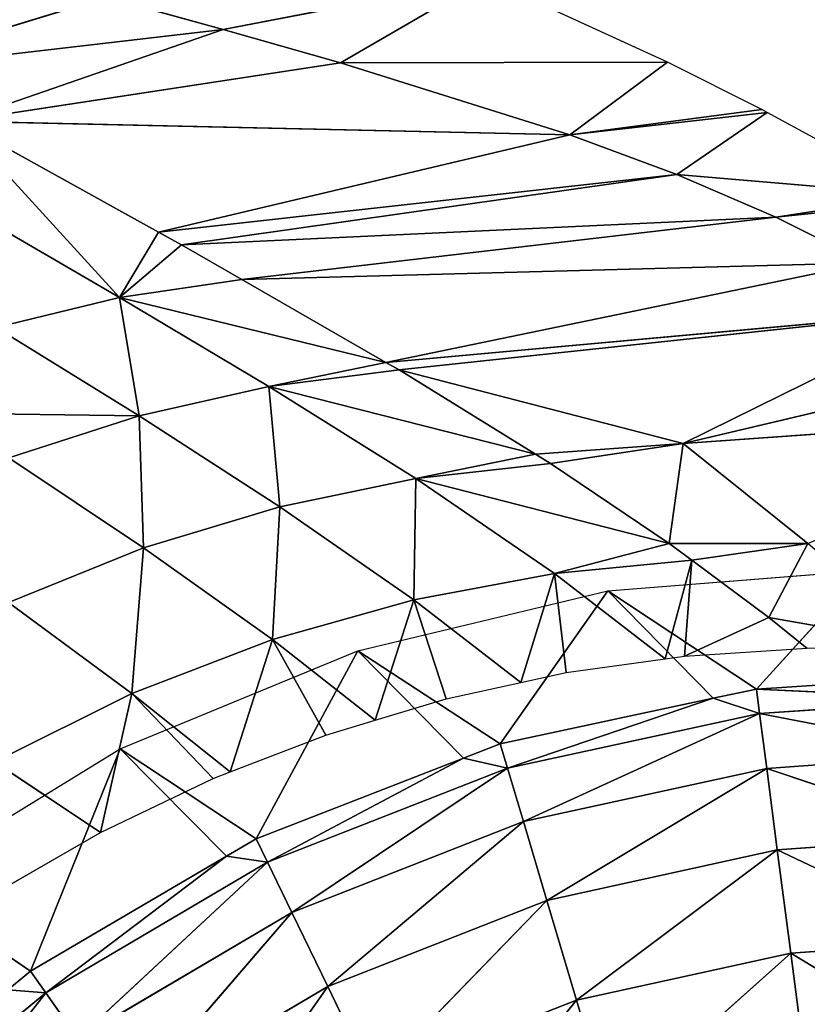
# Model space of a CAD drawing. Extents: x -203 to 203, y -200 to 200.
# Drawn here: x -131 to -107, y 143 to 174 of the extents above; entities that cross this region are included whole.
import ezdxf

# ---------------------------------------------------------------- set-up
doc = ezdxf.new("R2010")
doc.units = 0
doc.layers.get('0').update_dxf_attribs({"color": 13, "linetype": 'CONTINUOUS'})

# ---------------------------------------------------------------- blocks, each defined once
blk = doc.blocks.new('MESH11')
for p, q in [((141.675, -101.754, 665.859), (145.014, -107.281, 664.399)), ((145.014, -107.281, 664.399), (145.408, -101.754, 664.38)), ((145.408, -101.754, 664.38), (148.225, -107.7, 662.058)), ((148.225, -107.7, 662.058), (148.654, -101.754, 662.017)), ((148.654, -101.754, 662.017), (150.761, -108.03, 658.987)), ((150.761, -108.03, 658.987), (151.211, -101.754, 658.921)), ((151.211, -101.754, 658.921), (152.463, -108.252, 655.379)), ((152.463, -108.252, 655.379), (152.916, -101.754, 655.285)), ((152.916, -101.754, 655.285), (153.226, -108.352, 651.458)), ((153.226, -108.352, 651.458), (153.662, -101.754, 651.34)), ((153.226, -108.352, 651.458), (156.909, -105.002, 598.247)), ((156.282, -112.973, 598.256), (156.909, -105.002, 598.247)), ((141.328, -106.8, 665.864), (145.014, -107.281, 664.399)), ((145.014, -107.281, 664.399), (140.014, -112.881, 665.869)), ((143.562, -113.939, 664.418), (145.014, -107.281, 664.399)), ((145.014, -107.281, 664.399), (148.225, -107.7, 662.058)), ((148.225, -107.7, 662.058), (143.562, -113.939, 664.418)), ((146.657, -114.861, 662.098), (148.225, -107.7, 662.058)), ((148.225, -107.7, 662.058), (150.761, -108.03, 658.987)), ((150.761, -108.03, 658.987), (146.657, -114.861, 662.098)), ((149.108, -115.592, 659.054), (150.761, -108.03, 658.987)), ((152.463, -108.252, 655.379), (149.108, -115.592, 659.054)), ((150.761, -108.03, 658.987), (152.463, -108.252, 655.379)), ((152.463, -108.252, 655.379), (150.764, -116.085, 655.474)), ((152.938, -109.698, 651.478), (152.463, -108.252, 655.379)), ((152.463, -108.252, 655.379), (153.226, -108.352, 651.458)), ((152.938, -109.698, 651.478), (153.226, -108.352, 651.458)), ((153.226, -108.352, 651.458), (156.282, -112.973, 598.256)), ((152.938, -109.698, 651.478), (150.764, -116.085, 655.474)), ((151.523, -116.312, 651.577), (152.938, -109.698, 651.478)), ((140.014, -112.881, 665.869), (143.562, -113.939, 664.418)), ((151.523, -116.312, 651.577), (156.282, -112.973, 598.256)), ((154.419, -120.744, 598.263), (156.282, -112.973, 598.256)), ((143.562, -113.939, 664.418), (137.755, -118.672, 665.873)), ((141.078, -120.276, 664.432), (143.562, -113.939, 664.418)), ((143.562, -113.939, 664.418), (146.657, -114.861, 662.098)), ((146.657, -114.861, 662.098), (141.078, -120.276, 664.432)), ((143.98, -121.678, 662.128), (146.657, -114.861, 662.098)), ((146.657, -114.861, 662.098), (149.108, -115.592, 659.054)), ((149.108, -115.592, 659.054), (143.98, -121.678, 662.128)), ((146.284, -122.79, 659.104), (149.108, -115.592, 659.054)), ((149.108, -115.592, 659.054), (150.764, -116.085, 655.474)), ((150.764, -116.085, 655.474), (146.284, -122.79, 659.104)), ((150.764, -116.085, 655.474), (147.848, -123.545, 655.544)), ((151.08, -117.452, 651.591), (150.764, -116.085, 655.474)), ((150.764, -116.085, 655.474), (151.523, -116.312, 651.577)), ((151.08, -117.452, 651.591), (151.523, -116.312, 651.577)), ((151.523, -116.312, 651.577), (154.419, -120.744, 598.263)), ((151.08, -117.452, 651.591), (147.848, -123.545, 655.544)), ((148.576, -123.896, 651.666), (151.08, -117.452, 651.591)), ((141.078, -120.276, 664.432), (143.98, -121.678, 662.128)), ((148.576, -123.896, 651.666), (154.419, -120.744, 598.263)), ((151.365, -128.125, 598.268), (154.419, -120.744, 598.263)), ((143.98, -121.678, 662.128), (137.626, -126.137, 664.441)), ((140.265, -127.981, 662.147), (143.98, -121.678, 662.128)), ((143.98, -121.678, 662.128), (146.284, -122.79, 659.104)), ((146.284, -122.79, 659.104), (140.265, -127.981, 662.147)), ((142.362, -129.446, 659.135), (146.284, -122.79, 659.104)), ((146.284, -122.79, 659.104), (147.848, -123.545, 655.544)), ((147.848, -123.545, 655.544), (142.362, -129.446, 659.135)), ((147.848, -123.545, 655.544), (143.789, -130.444, 655.587)), ((148.034, -124.821, 651.673), (147.848, -123.545, 655.544)), ((147.848, -123.545, 655.544), (148.576, -123.896, 651.666)), ((148.034, -124.821, 651.673), (148.576, -123.896, 651.666)), ((148.576, -123.896, 651.666), (151.365, -128.125, 598.268)), ((148.034, -124.821, 651.673), (143.789, -130.444, 655.587)), ((144.461, -130.913, 651.721), (148.034, -124.821, 651.673)), ((144.461, -130.913, 651.721), (151.365, -128.125, 598.268)), ((147.194, -134.935, 598.271), (151.365, -128.125, 598.268)), ((142.362, -129.446, 659.135), (143.789, -130.444, 655.587)), ((143.789, -130.444, 655.587), (138.691, -136.612, 655.604)), ((143.789, -130.444, 655.587), (144.461, -130.913, 651.721)), ((143.874, -131.624, 651.723), (144.461, -130.913, 651.721)), ((144.461, -130.913, 651.721), (147.194, -134.935, 598.271))]:
    blk.add_line(p, q)
mesh = blk.add_polyface()
corners = [(145.014, -107.281, 664.399), (141.675, -101.754, 665.859), (141.328, -106.8, 665.864)]
mesh.append_faces([[corners[k] for k in face] for face in [(0, 1, 2)]])
mesh = blk.add_polyface()
corners = [(145.408, -101.754, 664.38), (141.675, -101.754, 665.859), (145.014, -107.281, 664.399)]
mesh.append_faces([[corners[k] for k in face] for face in [(0, 1, 2)]])
mesh = blk.add_polyface()
corners = [(148.225, -107.7, 662.058), (145.408, -101.754, 664.38), (145.014, -107.281, 664.399)]
mesh.append_faces([[corners[k] for k in face] for face in [(0, 1, 2)]])
mesh = blk.add_polyface()
corners = [(148.654, -101.754, 662.017), (145.408, -101.754, 664.38), (148.225, -107.7, 662.058)]
mesh.append_faces([[corners[k] for k in face] for face in [(0, 1, 2)]])
mesh = blk.add_polyface()
corners = [(148.654, -101.754, 662.017), (148.225, -107.7, 662.058), (150.761, -108.03, 658.987)]
mesh.append_faces([[corners[k] for k in face] for face in [(0, 1, 2)]])
mesh = blk.add_polyface()
corners = [(148.654, -101.754, 662.017), (150.761, -108.03, 658.987), (151.211, -101.754, 658.921)]
mesh.append_faces([[corners[k] for k in face] for face in [(0, 1, 2)]])
mesh = blk.add_polyface()
corners = [(151.211, -101.754, 658.921), (150.761, -108.03, 658.987), (152.463, -108.252, 655.379)]
mesh.append_faces([[corners[k] for k in face] for face in [(0, 1, 2)]])
mesh = blk.add_polyface()
corners = [(151.211, -101.754, 658.921), (152.463, -108.252, 655.379), (152.916, -101.754, 655.285)]
mesh.append_faces([[corners[k] for k in face] for face in [(0, 1, 2)]])
mesh = blk.add_polyface()
corners = [(152.916, -101.754, 655.285), (152.463, -108.252, 655.379), (153.226, -108.352, 651.458)]
mesh.append_faces([[corners[k] for k in face] for face in [(0, 1, 2)]])
mesh = blk.add_polyface()
corners = [(152.916, -101.754, 655.285), (153.226, -108.352, 651.458), (153.662, -101.754, 651.34)]
mesh.append_faces([[corners[k] for k in face] for face in [(0, 1, 2)]])
mesh = blk.add_polyface()
corners = [(153.662, -101.754, 651.34), (153.226, -108.352, 651.458), (156.909, -105.002, 598.247)]
mesh.append_faces([[corners[k] for k in face] for face in [(0, 1, 2)]])
mesh = blk.add_polyface()
corners = [(156.909, -105.002, 598.247), (153.226, -108.352, 651.458), (156.282, -112.973, 598.256)]
mesh.append_faces([[corners[k] for k in face] for face in [(0, 1, 2)]])
mesh = blk.add_polyface()
corners = [(145.014, -107.281, 664.399), (141.328, -106.8, 665.864), (140.014, -112.881, 665.869)]
mesh.append_faces([[corners[k] for k in face] for face in [(0, 1, 2)]])
mesh = blk.add_polyface()
corners = [(145.014, -107.281, 664.399), (140.014, -112.881, 665.869), (143.562, -113.939, 664.418)]
mesh.append_faces([[corners[k] for k in face] for face in [(0, 1, 2)]])
mesh = blk.add_polyface()
corners = [(148.225, -107.7, 662.058), (145.014, -107.281, 664.399), (143.562, -113.939, 664.418)]
mesh.append_faces([[corners[k] for k in face] for face in [(0, 1, 2)]])
mesh = blk.add_polyface()
corners = [(148.225, -107.7, 662.058), (143.562, -113.939, 664.418), (146.657, -114.861, 662.098)]
mesh.append_faces([[corners[k] for k in face] for face in [(0, 1, 2)]])
mesh = blk.add_polyface()
corners = [(148.225, -107.7, 662.058), (146.657, -114.861, 662.098), (150.761, -108.03, 658.987)]
mesh.append_faces([[corners[k] for k in face] for face in [(0, 1, 2)]])
mesh = blk.add_polyface()
corners = [(150.761, -108.03, 658.987), (146.657, -114.861, 662.098), (149.108, -115.592, 659.054)]
mesh.append_faces([[corners[k] for k in face] for face in [(0, 1, 2)]])
mesh = blk.add_polyface()
corners = [(150.761, -108.03, 658.987), (149.108, -115.592, 659.054), (152.463, -108.252, 655.379)]
mesh.append_faces([[corners[k] for k in face] for face in [(0, 1, 2)]])
mesh = blk.add_polyface()
corners = [(152.463, -108.252, 655.379), (149.108, -115.592, 659.054), (150.764, -116.085, 655.474)]
mesh.append_faces([[corners[k] for k in face] for face in [(0, 1, 2)]])
mesh = blk.add_polyface()
corners = [(152.463, -108.252, 655.379), (150.764, -116.085, 655.474), (152.938, -109.698, 651.478)]
mesh.append_faces([[corners[k] for k in face] for face in [(0, 1, 2)]])
mesh = blk.add_polyface()
corners = [(152.463, -108.252, 655.379), (152.938, -109.698, 651.478), (153.226, -108.352, 651.458)]
mesh.append_faces([[corners[k] for k in face] for face in [(0, 1, 2)]])
mesh = blk.add_polyface()
corners = [(156.282, -112.973, 598.256), (152.938, -109.698, 651.478), (151.523, -116.312, 651.577), (153.226, -108.352, 651.458)]
mesh.append_faces([[corners[k] for k in face] for face in [(0, 1, 2), (1, 0, 3)]], dxfattribs={"vtx0": -1})
mesh = blk.add_polyface()
corners = [(152.938, -109.698, 651.478), (150.764, -116.085, 655.474), (151.523, -116.312, 651.577)]
mesh.append_faces([[corners[k] for k in face] for face in [(0, 1, 2)]])
mesh = blk.add_polyface()
corners = [(143.562, -113.939, 664.418), (140.014, -112.881, 665.869), (137.755, -118.672, 665.873)]
mesh.append_faces([[corners[k] for k in face] for face in [(0, 1, 2)]])
mesh = blk.add_polyface()
corners = [(156.282, -112.973, 598.256), (151.523, -116.312, 651.577), (154.419, -120.744, 598.263)]
mesh.append_faces([[corners[k] for k in face] for face in [(0, 1, 2)]])
mesh = blk.add_polyface()
corners = [(143.562, -113.939, 664.418), (137.755, -118.672, 665.873), (141.078, -120.276, 664.432)]
mesh.append_faces([[corners[k] for k in face] for face in [(0, 1, 2)]])
mesh = blk.add_polyface()
corners = [(146.657, -114.861, 662.098), (143.562, -113.939, 664.418), (141.078, -120.276, 664.432)]
mesh.append_faces([[corners[k] for k in face] for face in [(0, 1, 2)]])
mesh = blk.add_polyface()
corners = [(146.657, -114.861, 662.098), (141.078, -120.276, 664.432), (143.98, -121.678, 662.128)]
mesh.append_faces([[corners[k] for k in face] for face in [(0, 1, 2)]])
mesh = blk.add_polyface()
corners = [(146.657, -114.861, 662.098), (143.98, -121.678, 662.128), (149.108, -115.592, 659.054)]
mesh.append_faces([[corners[k] for k in face] for face in [(0, 1, 2)]])
mesh = blk.add_polyface()
corners = [(149.108, -115.592, 659.054), (143.98, -121.678, 662.128), (146.284, -122.79, 659.104)]
mesh.append_faces([[corners[k] for k in face] for face in [(0, 1, 2)]])
mesh = blk.add_polyface()
corners = [(149.108, -115.592, 659.054), (146.284, -122.79, 659.104), (150.764, -116.085, 655.474)]
mesh.append_faces([[corners[k] for k in face] for face in [(0, 1, 2)]])
mesh = blk.add_polyface()
corners = [(150.764, -116.085, 655.474), (146.284, -122.79, 659.104), (147.848, -123.545, 655.544)]
mesh.append_faces([[corners[k] for k in face] for face in [(0, 1, 2)]])
mesh = blk.add_polyface()
corners = [(150.764, -116.085, 655.474), (147.848, -123.545, 655.544), (151.08, -117.452, 651.591)]
mesh.append_faces([[corners[k] for k in face] for face in [(0, 1, 2)]])
mesh = blk.add_polyface()
corners = [(150.764, -116.085, 655.474), (151.08, -117.452, 651.591), (151.523, -116.312, 651.577)]
mesh.append_faces([[corners[k] for k in face] for face in [(0, 1, 2)]])
mesh = blk.add_polyface()
corners = [(154.419, -120.744, 598.263), (151.08, -117.452, 651.591), (148.576, -123.896, 651.666), (151.523, -116.312, 651.577)]
mesh.append_faces([[corners[k] for k in face] for face in [(0, 1, 2), (1, 0, 3)]], dxfattribs={"vtx0": -1})
mesh = blk.add_polyface()
corners = [(151.08, -117.452, 651.591), (147.848, -123.545, 655.544), (148.576, -123.896, 651.666)]
mesh.append_faces([[corners[k] for k in face] for face in [(0, 1, 2)]])
mesh = blk.add_polyface()
corners = [(143.98, -121.678, 662.128), (141.078, -120.276, 664.432), (137.626, -126.137, 664.441)]
mesh.append_faces([[corners[k] for k in face] for face in [(0, 1, 2)]])
mesh = blk.add_polyface()
corners = [(154.419, -120.744, 598.263), (148.576, -123.896, 651.666), (151.365, -128.125, 598.268)]
mesh.append_faces([[corners[k] for k in face] for face in [(0, 1, 2)]])
mesh = blk.add_polyface()
corners = [(143.98, -121.678, 662.128), (137.626, -126.137, 664.441), (140.265, -127.981, 662.147)]
mesh.append_faces([[corners[k] for k in face] for face in [(0, 1, 2)]])
mesh = blk.add_polyface()
corners = [(143.98, -121.678, 662.128), (140.265, -127.981, 662.147), (146.284, -122.79, 659.104)]
mesh.append_faces([[corners[k] for k in face] for face in [(0, 1, 2)]])
mesh = blk.add_polyface()
corners = [(146.284, -122.79, 659.104), (140.265, -127.981, 662.147), (142.362, -129.446, 659.135)]
mesh.append_faces([[corners[k] for k in face] for face in [(0, 1, 2)]])
mesh = blk.add_polyface()
corners = [(146.284, -122.79, 659.104), (142.362, -129.446, 659.135), (147.848, -123.545, 655.544)]
mesh.append_faces([[corners[k] for k in face] for face in [(0, 1, 2)]])
mesh = blk.add_polyface()
corners = [(147.848, -123.545, 655.544), (142.362, -129.446, 659.135), (143.789, -130.444, 655.587)]
mesh.append_faces([[corners[k] for k in face] for face in [(0, 1, 2)]])
mesh = blk.add_polyface()
corners = [(147.848, -123.545, 655.544), (143.789, -130.444, 655.587), (148.034, -124.821, 651.673)]
mesh.append_faces([[corners[k] for k in face] for face in [(0, 1, 2)]])
mesh = blk.add_polyface()
corners = [(147.848, -123.545, 655.544), (148.034, -124.821, 651.673), (148.576, -123.896, 651.666)]
mesh.append_faces([[corners[k] for k in face] for face in [(0, 1, 2)]])
mesh = blk.add_polyface()
corners = [(151.365, -128.125, 598.268), (148.034, -124.821, 651.673), (144.461, -130.913, 651.721), (148.576, -123.896, 651.666)]
mesh.append_faces([[corners[k] for k in face] for face in [(0, 1, 2), (1, 0, 3)]], dxfattribs={"vtx0": -1})
mesh = blk.add_polyface()
corners = [(148.034, -124.821, 651.673), (143.789, -130.444, 655.587), (144.461, -130.913, 651.721)]
mesh.append_faces([[corners[k] for k in face] for face in [(0, 1, 2)]])
mesh = blk.add_polyface()
corners = [(151.365, -128.125, 598.268), (144.461, -130.913, 651.721), (147.194, -134.935, 598.271)]
mesh.append_faces([[corners[k] for k in face] for face in [(0, 1, 2)]])
mesh = blk.add_polyface()
corners = [(143.789, -130.444, 655.587), (137.439, -135.398, 659.147), (138.691, -136.612, 655.604), (142.362, -129.446, 659.135)]
mesh.append_faces([[corners[k] for k in face] for face in [(0, 1, 2), (1, 0, 3)]], dxfattribs={"vtx0": -1})
mesh = blk.add_polyface()
corners = [(143.874, -131.624, 651.723), (143.789, -130.444, 655.587), (138.691, -136.612, 655.604), (144.461, -130.913, 651.721)]
mesh.append_faces([[corners[k] for k in face] for face in [(0, 1, 2), (1, 0, 3)]], dxfattribs={"vtx0": -1})
mesh = blk.add_polyface()
corners = [(147.194, -134.935, 598.271), (143.874, -131.624, 651.723), (139.281, -137.185, 651.742), (144.461, -130.913, 651.721)]
mesh.append_faces([[corners[k] for k in face] for face in [(0, 1, 2), (1, 0, 3)]], dxfattribs={"vtx0": -1})
blk = doc.blocks.new('MESH22')
for p, q in [((160.856, -110.631, 531.369), (161.785, -97.521, 531.369)), ((163.41, -99.818, 514.216), (160.856, -110.631, 531.369)), ((160.856, -110.631, 531.369), (164.978, -102.267, 497.066)), ((164.978, -102.267, 497.066), (163.145, -119.46, 500.011)), ((163.378, -119.866, 497.07), (164.978, -102.267, 497.066)), ((154.493, -106.78, 599.999), (154.588, -103.075, 599.999)), ((155.447, -107.963, 589.383), (154.588, -103.075, 599.999)), ((168.391, -102.967, 462.783), (167.895, -107.742, 462.779)), ((167.895, -107.742, 462.779), (168.575, -103.276, 460.688)), ((168.575, -103.276, 460.688), (169.222, -110.828, 445.643)), ((168.575, -103.276, 460.688), (171.149, -108.02, 428.514)), ((163.378, -119.866, 497.07), (166.476, -104.898, 479.921)), ((166.476, -104.898, 479.921), (165.952, -124.346, 464.584)), ((167.895, -107.742, 462.779), (166.476, -104.898, 479.921)), ((154.25, -110.585, 599.999), (154.493, -106.78, 599.999)), ((155.447, -107.963, 589.383), (154.493, -106.78, 599.999)), ((155.447, -107.963, 589.383), (157.753, -106.755, 565.681)), ((157.753, -111.06, 563.45), (157.753, -106.755, 565.681)), ((157.753, -106.755, 565.681), (160.856, -110.631, 531.369)), ((155.447, -107.963, 589.383), (154.25, -110.585, 599.999)), ((157.228, -110.355, 569.35), (155.447, -107.963, 589.383)), ((165.952, -124.346, 464.584), (167.895, -107.742, 462.779)), ((167.031, -126.223, 450.968), (167.895, -107.742, 462.779)), ((167.895, -107.742, 462.779), (169.222, -110.828, 445.643)), ((169.222, -110.828, 445.643), (171.149, -108.02, 428.514)), ((171.149, -108.02, 428.514), (170.455, -114.155, 428.512)), ((170.455, -114.155, 428.512), (171.235, -108.179, 427.437)), ((171.149, -108.02, 428.514), (171.235, -108.179, 427.437)), ((171.235, -108.179, 427.437), (172.705, -111.114, 407.53)), ((154.166, -111.185, 599.999), (157.228, -110.355, 569.35)), ((154.25, -110.585, 599.999), (157.228, -110.355, 569.35)), ((156.818, -114.625, 569.638), (157.228, -110.355, 569.35)), ((157.753, -111.06, 563.45), (157.228, -110.355, 569.35)), ((154.166, -111.185, 599.999), (154.25, -110.585, 599.999)), ((157.753, -111.06, 563.45), (160.856, -110.631, 531.369)), ((160.856, -110.631, 531.369), (160.239, -114.75, 534.801)), ((160.856, -110.631, 531.369), (163.145, -119.46, 500.011)), ((156.818, -114.625, 569.638), (157.753, -111.06, 563.45)), ((160.239, -114.75, 534.801), (157.753, -111.06, 563.45)), ((157.753, -111.06, 563.45), (159.769, -118.942, 534.799)), ((169.222, -110.828, 445.643), (167.031, -126.223, 450.968)), ((167.427, -126.939, 445.652), (169.222, -110.828, 445.643)), ((169.222, -110.828, 445.643), (170.455, -114.155, 428.512)), ((153.736, -114.263, 599.999), (154.166, -111.185, 599.999)), ((156.818, -114.625, 569.638), (154.166, -111.185, 599.999)), ((172.705, -111.114, 407.53), (170.455, -114.155, 428.512)), ((172.705, -111.114, 407.53), (172.693, -121.275, 394.262)), ((172.705, -111.114, 407.53), (175.305, -116.773, 369.151)), ((153.428, -115.676, 599.999), (153.736, -114.263, 599.999)), ((153.736, -114.263, 599.999), (156.818, -114.625, 569.638)), ((170.455, -114.155, 428.512), (167.427, -126.939, 445.652)), ((170.455, -114.155, 428.512), (172.693, -121.275, 394.262)), ((170.875, -133.162, 399.415), (170.455, -114.155, 428.512)), ((153.428, -115.676, 599.999), (156.818, -114.625, 569.638)), ((156.004, -118.998, 569.897), (156.818, -114.625, 569.638)), ((156.818, -114.625, 569.638), (159.769, -118.942, 534.799)), ((160.239, -114.75, 534.801), (159.769, -118.942, 534.799)), ((160.525, -115.215, 531.37), (160.239, -114.75, 534.801)), ((159.769, -118.942, 534.799), (160.525, -115.215, 531.37)), ((163.145, -119.46, 500.011), (160.525, -115.215, 531.37)), ((160.525, -115.215, 531.37), (162.628, -123.503, 499.853)), ((152.923, -117.995, 599.999), (153.428, -115.676, 599.999)), ((156.004, -118.998, 569.897), (153.428, -115.676, 599.999)), ((173.729, -124.929, 377.141), (175.305, -116.773, 369.151)), ((152.259, -120.202, 599.999), (152.923, -117.995, 599.999)), ((152.923, -117.995, 599.999), (156.004, -118.998, 569.897)), ((152.259, -120.202, 599.999), (156.004, -118.998, 569.897)), ((154.765, -123.398, 570.12), (156.004, -118.998, 569.897)), ((159.769, -118.942, 534.799), (156.004, -118.998, 569.897)), ((156.004, -118.998, 569.897), (158.894, -123.164, 535.041)), ((158.894, -123.164, 535.041), (159.769, -118.942, 534.799)), ((159.769, -118.942, 534.799), (162.628, -123.503, 499.853)), ((163.145, -119.46, 500.011), (162.628, -123.503, 499.853)), ((163.378, -119.866, 497.07), (163.145, -119.46, 500.011)), ((165.952, -124.346, 464.584), (163.378, -119.866, 497.07)), ((163.378, -119.866, 497.07), (165.393, -128.151, 464.823)), ((151.798, -121.737, 599.999), (152.259, -120.202, 599.999)), ((154.765, -123.398, 570.12), (152.259, -120.202, 599.999)), ((172.693, -121.275, 394.262), (170.875, -133.162, 399.415)), ((172.693, -121.275, 394.262), (173.729, -124.929, 377.141)), ((150.65, -124.705, 599.999), (151.798, -121.737, 599.999)), ((151.798, -121.737, 599.999), (154.765, -123.398, 570.12)), ((158.894, -123.164, 535.041), (154.765, -123.398, 570.12)), ((157.613, -127.402, 535.247), (158.894, -123.164, 535.041)), ((158.894, -123.164, 535.041), (161.713, -127.543, 500.077)), ((162.628, -123.503, 499.853), (158.894, -123.164, 535.041)), ((150.65, -124.705, 599.999), (154.765, -123.398, 570.12)), ((153.086, -127.766, 570.301), (154.765, -123.398, 570.12)), ((154.765, -123.398, 570.12), (157.613, -127.402, 535.247)), ((162.628, -123.503, 499.853), (165.393, -128.151, 464.823)), ((167.031, -126.223, 450.968), (165.952, -124.346, 464.584)), ((150.442, -125.241, 599.999), (150.65, -124.705, 599.999)), ((153.086, -127.766, 570.301), (150.65, -124.705, 599.999)), ((172.434, -136.078, 377.145), (173.729, -124.929, 377.141)), ((173.729, -124.929, 377.141), (174.73, -128.552, 360.02)), ((148.769, -128.743, 599.999), (150.442, -125.241, 599.999)), ((150.442, -125.241, 599.999), (153.086, -127.766, 570.301)), ((165.393, -128.151, 464.823), (167.031, -126.223, 450.968)), ((167.427, -126.939, 445.652), (167.031, -126.223, 450.968)), ((170.875, -133.162, 399.415), (167.427, -126.939, 445.652)), ((157.613, -127.402, 535.247), (153.086, -127.766, 570.301)), ((155.916, -131.6, 535.412), (157.613, -127.402, 535.247)), ((157.613, -127.402, 535.247), (160.416, -131.59, 500.268)), ((161.713, -127.543, 500.077), (157.613, -127.402, 535.247)), ((161.801, -133.714, 482.749), (161.713, -127.543, 500.077)), ((161.713, -127.543, 500.077), (164.466, -131.995, 465.033)), ((165.393, -128.151, 464.823), (161.713, -127.543, 500.077)), ((148.769, -128.743, 599.999), (153.086, -127.766, 570.301)), ((150.963, -132.038, 570.434), (153.086, -127.766, 570.301)), ((153.086, -127.766, 570.301), (155.916, -131.6, 535.412)), ((164.466, -131.995, 465.033), (165.393, -128.151, 464.823)), ((165.393, -128.151, 464.823), (170.666, -137.221, 394.793)), ((146.868, -132.038, 599.999), (148.769, -128.743, 599.999)), ((150.963, -132.038, 570.434), (148.769, -128.743, 599.999)), ((174.73, -128.552, 360.02), (172.434, -136.078, 377.145))]:
    blk.add_line(p, q)
mesh = blk.add_polyface()
corners = [(161.785, -97.521, 531.369), (160.856, -110.631, 531.369), (157.753, -106.755, 565.681)]
mesh.append_faces([[corners[k] for k in face] for face in [(0, 1, 2)]])
mesh = blk.add_polyface()
corners = [(161.785, -97.521, 531.369), (163.41, -99.818, 514.216), (160.856, -110.631, 531.369)]
mesh.append_faces([[corners[k] for k in face] for face in [(0, 1, 2)]])
mesh = blk.add_polyface()
corners = [(163.41, -99.818, 514.216), (164.978, -102.267, 497.066), (160.856, -110.631, 531.369)]
mesh.append_faces([[corners[k] for k in face] for face in [(0, 1, 2)]])
mesh = blk.add_polyface()
corners = [(164.978, -102.267, 497.066), (163.145, -119.46, 500.011), (160.856, -110.631, 531.369)]
mesh.append_faces([[corners[k] for k in face] for face in [(0, 1, 2)]])
mesh = blk.add_polyface()
corners = [(164.978, -102.267, 497.066), (163.378, -119.866, 497.07), (163.145, -119.46, 500.011)]
mesh.append_faces([[corners[k] for k in face] for face in [(0, 1, 2)]])
mesh = blk.add_polyface()
corners = [(164.978, -102.267, 497.066), (166.476, -104.898, 479.921), (163.378, -119.866, 497.07)]
mesh.append_faces([[corners[k] for k in face] for face in [(0, 1, 2)]])
mesh = blk.add_polyface()
corners = [(154.588, -103.075, 599.999), (155.447, -107.963, 589.383), (154.493, -106.78, 599.999)]
mesh.append_faces([[corners[k] for k in face] for face in [(0, 1, 2)]])
mesh = blk.add_polyface()
corners = [(154.588, -103.075, 599.999), (157.753, -106.755, 565.681), (155.447, -107.963, 589.383)]
mesh.append_faces([[corners[k] for k in face] for face in [(0, 1, 2)]])
mesh = blk.add_polyface()
corners = [(168.391, -102.967, 462.783), (167.895, -107.742, 462.779), (166.476, -104.898, 479.921)]
mesh.append_faces([[corners[k] for k in face] for face in [(0, 1, 2)]])
mesh = blk.add_polyface()
corners = [(168.391, -102.967, 462.783), (168.575, -103.276, 460.688), (167.895, -107.742, 462.779)]
mesh.append_faces([[corners[k] for k in face] for face in [(0, 1, 2)]])
mesh = blk.add_polyface()
corners = [(168.575, -103.276, 460.688), (169.222, -110.828, 445.643), (167.895, -107.742, 462.779)]
mesh.append_faces([[corners[k] for k in face] for face in [(0, 1, 2)]])
mesh = blk.add_polyface()
corners = [(168.575, -103.276, 460.688), (171.149, -108.02, 428.514), (169.222, -110.828, 445.643)]
mesh.append_faces([[corners[k] for k in face] for face in [(0, 1, 2)]])
mesh = blk.add_polyface()
corners = [(166.476, -104.898, 479.921), (165.952, -124.346, 464.584), (163.378, -119.866, 497.07)]
mesh.append_faces([[corners[k] for k in face] for face in [(0, 1, 2)]])
mesh = blk.add_polyface()
corners = [(166.476, -104.898, 479.921), (167.895, -107.742, 462.779), (165.952, -124.346, 464.584)]
mesh.append_faces([[corners[k] for k in face] for face in [(0, 1, 2)]])
mesh = blk.add_polyface()
corners = [(154.493, -106.78, 599.999), (155.447, -107.963, 589.383), (154.25, -110.585, 599.999)]
mesh.append_faces([[corners[k] for k in face] for face in [(0, 1, 2)]])
mesh = blk.add_polyface()
corners = [(157.228, -110.355, 569.35), (157.753, -106.755, 565.681), (157.753, -111.06, 563.45), (155.447, -107.963, 589.383)]
mesh.append_faces([[corners[k] for k in face] for face in [(0, 1, 2), (1, 0, 3)]], dxfattribs={"vtx0": -1})
mesh = blk.add_polyface()
corners = [(157.753, -106.755, 565.681), (160.856, -110.631, 531.369), (157.753, -111.06, 563.45)]
mesh.append_faces([[corners[k] for k in face] for face in [(0, 1, 2)]])
mesh = blk.add_polyface()
corners = [(155.447, -107.963, 589.383), (157.228, -110.355, 569.35), (154.25, -110.585, 599.999)]
mesh.append_faces([[corners[k] for k in face] for face in [(0, 1, 2)]])
mesh = blk.add_polyface()
corners = [(167.895, -107.742, 462.779), (167.031, -126.223, 450.968), (165.952, -124.346, 464.584)]
mesh.append_faces([[corners[k] for k in face] for face in [(0, 1, 2)]])
mesh = blk.add_polyface()
corners = [(167.895, -107.742, 462.779), (169.222, -110.828, 445.643), (167.031, -126.223, 450.968)]
mesh.append_faces([[corners[k] for k in face] for face in [(0, 1, 2)]])
mesh = blk.add_polyface()
corners = [(171.149, -108.02, 428.514), (170.455, -114.155, 428.512), (169.222, -110.828, 445.643)]
mesh.append_faces([[corners[k] for k in face] for face in [(0, 1, 2)]])
mesh = blk.add_polyface()
corners = [(171.149, -108.02, 428.514), (171.235, -108.179, 427.437), (170.455, -114.155, 428.512)]
mesh.append_faces([[corners[k] for k in face] for face in [(0, 1, 2)]])
mesh = blk.add_polyface()
corners = [(171.235, -108.179, 427.437), (172.705, -111.114, 407.53), (170.455, -114.155, 428.512)]
mesh.append_faces([[corners[k] for k in face] for face in [(0, 1, 2)]])
mesh = blk.add_polyface()
corners = [(157.228, -110.355, 569.35), (156.818, -114.625, 569.638), (154.166, -111.185, 599.999)]
mesh.append_faces([[corners[k] for k in face] for face in [(0, 1, 2)]])
mesh = blk.add_polyface()
corners = [(157.228, -110.355, 569.35), (154.166, -111.185, 599.999), (154.25, -110.585, 599.999)]
mesh.append_faces([[corners[k] for k in face] for face in [(0, 1, 2)]])
mesh = blk.add_polyface()
corners = [(157.228, -110.355, 569.35), (157.753, -111.06, 563.45), (156.818, -114.625, 569.638)]
mesh.append_faces([[corners[k] for k in face] for face in [(0, 1, 2)]])
mesh = blk.add_polyface()
corners = [(160.856, -110.631, 531.369), (160.239, -114.75, 534.801), (157.753, -111.06, 563.45)]
mesh.append_faces([[corners[k] for k in face] for face in [(0, 1, 2)]])
mesh = blk.add_polyface()
corners = [(160.525, -115.215, 531.37), (160.856, -110.631, 531.369), (163.145, -119.46, 500.011), (160.239, -114.75, 534.801)]
mesh.append_faces([[corners[k] for k in face] for face in [(0, 1, 2), (1, 0, 3)]], dxfattribs={"vtx0": -1})
mesh = blk.add_polyface()
corners = [(157.753, -111.06, 563.45), (159.769, -118.942, 534.799), (156.818, -114.625, 569.638)]
mesh.append_faces([[corners[k] for k in face] for face in [(0, 1, 2)]])
mesh = blk.add_polyface()
corners = [(157.753, -111.06, 563.45), (160.239, -114.75, 534.801), (159.769, -118.942, 534.799)]
mesh.append_faces([[corners[k] for k in face] for face in [(0, 1, 2)]])
mesh = blk.add_polyface()
corners = [(169.222, -110.828, 445.643), (167.427, -126.939, 445.652), (167.031, -126.223, 450.968)]
mesh.append_faces([[corners[k] for k in face] for face in [(0, 1, 2)]])
mesh = blk.add_polyface()
corners = [(169.222, -110.828, 445.643), (170.455, -114.155, 428.512), (167.427, -126.939, 445.652)]
mesh.append_faces([[corners[k] for k in face] for face in [(0, 1, 2)]])
mesh = blk.add_polyface()
corners = [(154.166, -111.185, 599.999), (156.818, -114.625, 569.638), (153.736, -114.263, 599.999)]
mesh.append_faces([[corners[k] for k in face] for face in [(0, 1, 2)]])
mesh = blk.add_polyface()
corners = [(172.705, -111.114, 407.53), (172.693, -121.275, 394.262), (170.455, -114.155, 428.512)]
mesh.append_faces([[corners[k] for k in face] for face in [(0, 1, 2)]])
mesh = blk.add_polyface()
corners = [(172.693, -121.275, 394.262), (175.305, -116.773, 369.151), (173.729, -124.929, 377.141), (172.705, -111.114, 407.53)]
mesh.append_faces([[corners[k] for k in face] for face in [(0, 1, 2), (1, 0, 3)]], dxfattribs={"vtx0": -1})
mesh = blk.add_polyface()
corners = [(153.736, -114.263, 599.999), (156.818, -114.625, 569.638), (153.428, -115.676, 599.999)]
mesh.append_faces([[corners[k] for k in face] for face in [(0, 1, 2)]])
mesh = blk.add_polyface()
corners = [(170.455, -114.155, 428.512), (170.875, -133.162, 399.415), (167.427, -126.939, 445.652)]
mesh.append_faces([[corners[k] for k in face] for face in [(0, 1, 2)]])
mesh = blk.add_polyface()
corners = [(170.455, -114.155, 428.512), (172.693, -121.275, 394.262), (170.875, -133.162, 399.415)]
mesh.append_faces([[corners[k] for k in face] for face in [(0, 1, 2)]])
mesh = blk.add_polyface()
corners = [(156.818, -114.625, 569.638), (156.004, -118.998, 569.897), (153.428, -115.676, 599.999)]
mesh.append_faces([[corners[k] for k in face] for face in [(0, 1, 2)]])
mesh = blk.add_polyface()
corners = [(156.818, -114.625, 569.638), (159.769, -118.942, 534.799), (156.004, -118.998, 569.897)]
mesh.append_faces([[corners[k] for k in face] for face in [(0, 1, 2)]])
mesh = blk.add_polyface()
corners = [(160.239, -114.75, 534.801), (160.525, -115.215, 531.37), (159.769, -118.942, 534.799)]
mesh.append_faces([[corners[k] for k in face] for face in [(0, 1, 2)]])
mesh = blk.add_polyface()
corners = [(160.525, -115.215, 531.37), (162.628, -123.503, 499.853), (159.769, -118.942, 534.799)]
mesh.append_faces([[corners[k] for k in face] for face in [(0, 1, 2)]])
mesh = blk.add_polyface()
corners = [(160.525, -115.215, 531.37), (163.145, -119.46, 500.011), (162.628, -123.503, 499.853)]
mesh.append_faces([[corners[k] for k in face] for face in [(0, 1, 2)]])
mesh = blk.add_polyface()
corners = [(153.428, -115.676, 599.999), (156.004, -118.998, 569.897), (152.923, -117.995, 599.999)]
mesh.append_faces([[corners[k] for k in face] for face in [(0, 1, 2)]])
mesh = blk.add_polyface()
corners = [(175.305, -116.773, 369.151), (174.73, -128.552, 360.02), (173.729, -124.929, 377.141)]
mesh.append_faces([[corners[k] for k in face] for face in [(0, 1, 2)]])
mesh = blk.add_polyface()
corners = [(152.923, -117.995, 599.999), (156.004, -118.998, 569.897), (152.259, -120.202, 599.999)]
mesh.append_faces([[corners[k] for k in face] for face in [(0, 1, 2)]])
mesh = blk.add_polyface()
corners = [(156.004, -118.998, 569.897), (154.765, -123.398, 570.12), (152.259, -120.202, 599.999)]
mesh.append_faces([[corners[k] for k in face] for face in [(0, 1, 2)]])
mesh = blk.add_polyface()
corners = [(156.004, -118.998, 569.897), (158.894, -123.164, 535.041), (154.765, -123.398, 570.12)]
mesh.append_faces([[corners[k] for k in face] for face in [(0, 1, 2)]])
mesh = blk.add_polyface()
corners = [(159.769, -118.942, 534.799), (158.894, -123.164, 535.041), (156.004, -118.998, 569.897)]
mesh.append_faces([[corners[k] for k in face] for face in [(0, 1, 2)]])
mesh = blk.add_polyface()
corners = [(159.769, -118.942, 534.799), (162.628, -123.503, 499.853), (158.894, -123.164, 535.041)]
mesh.append_faces([[corners[k] for k in face] for face in [(0, 1, 2)]])
mesh = blk.add_polyface()
corners = [(162.628, -123.503, 499.853), (163.378, -119.866, 497.07), (165.393, -128.151, 464.823), (163.145, -119.46, 500.011)]
mesh.append_faces([[corners[k] for k in face] for face in [(0, 1, 2), (1, 0, 3)]], dxfattribs={"vtx0": -1})
mesh = blk.add_polyface()
corners = [(165.393, -128.151, 464.823), (165.952, -124.346, 464.584), (167.031, -126.223, 450.968), (163.378, -119.866, 497.07)]
mesh.append_faces([[corners[k] for k in face] for face in [(0, 1, 2), (1, 0, 3)]], dxfattribs={"vtx0": -1})
mesh = blk.add_polyface()
corners = [(152.259, -120.202, 599.999), (154.765, -123.398, 570.12), (151.798, -121.737, 599.999)]
mesh.append_faces([[corners[k] for k in face] for face in [(0, 1, 2)]])
mesh = blk.add_polyface()
corners = [(170.875, -133.162, 399.415), (173.729, -124.929, 377.141), (172.434, -136.078, 377.145), (172.693, -121.275, 394.262)]
mesh.append_faces([[corners[k] for k in face] for face in [(0, 1, 2), (1, 0, 3)]], dxfattribs={"vtx0": -1})
mesh = blk.add_polyface()
corners = [(151.798, -121.737, 599.999), (154.765, -123.398, 570.12), (150.65, -124.705, 599.999)]
mesh.append_faces([[corners[k] for k in face] for face in [(0, 1, 2)]])
mesh = blk.add_polyface()
corners = [(158.894, -123.164, 535.041), (157.613, -127.402, 535.247), (154.765, -123.398, 570.12)]
mesh.append_faces([[corners[k] for k in face] for face in [(0, 1, 2)]])
mesh = blk.add_polyface()
corners = [(158.894, -123.164, 535.041), (161.713, -127.543, 500.077), (157.613, -127.402, 535.247)]
mesh.append_faces([[corners[k] for k in face] for face in [(0, 1, 2)]])
mesh = blk.add_polyface()
corners = [(161.713, -127.543, 500.077), (162.628, -123.503, 499.853), (165.393, -128.151, 464.823), (158.894, -123.164, 535.041)]
mesh.append_faces([[corners[k] for k in face] for face in [(0, 1, 2), (1, 0, 3)]], dxfattribs={"vtx0": -1})
mesh = blk.add_polyface()
corners = [(154.765, -123.398, 570.12), (153.086, -127.766, 570.301), (150.65, -124.705, 599.999)]
mesh.append_faces([[corners[k] for k in face] for face in [(0, 1, 2)]])
mesh = blk.add_polyface()
corners = [(154.765, -123.398, 570.12), (157.613, -127.402, 535.247), (153.086, -127.766, 570.301)]
mesh.append_faces([[corners[k] for k in face] for face in [(0, 1, 2)]])
mesh = blk.add_polyface()
corners = [(150.65, -124.705, 599.999), (153.086, -127.766, 570.301), (150.442, -125.241, 599.999)]
mesh.append_faces([[corners[k] for k in face] for face in [(0, 1, 2)]])
mesh = blk.add_polyface()
corners = [(173.729, -124.929, 377.141), (174.73, -128.552, 360.02), (172.434, -136.078, 377.145)]
mesh.append_faces([[corners[k] for k in face] for face in [(0, 1, 2)]])
mesh = blk.add_polyface()
corners = [(150.442, -125.241, 599.999), (153.086, -127.766, 570.301), (148.769, -128.743, 599.999)]
mesh.append_faces([[corners[k] for k in face] for face in [(0, 1, 2)]])
mesh = blk.add_polyface()
corners = [(165.393, -128.151, 464.823), (170.875, -133.162, 399.415), (170.666, -137.221, 394.793), (167.427, -126.939, 445.652), (167.031, -126.223, 450.968)]
mesh.append_faces([[corners[k] for k in face] for face in [(0, 1, 2), (3, 0, 4)]], dxfattribs={"vtx0": -1})
mesh.append_faces([[corners[k] for k in face] for face in [(1, 0, 3)]], dxfattribs={"vtx0": -1, "vtx1": -1})
mesh = blk.add_polyface()
corners = [(157.613, -127.402, 535.247), (155.916, -131.6, 535.412), (153.086, -127.766, 570.301)]
mesh.append_faces([[corners[k] for k in face] for face in [(0, 1, 2)]])
mesh = blk.add_polyface()
corners = [(157.613, -127.402, 535.247), (160.416, -131.59, 500.268), (155.916, -131.6, 535.412)]
mesh.append_faces([[corners[k] for k in face] for face in [(0, 1, 2)]])
mesh = blk.add_polyface()
corners = [(160.416, -131.59, 500.268), (161.713, -127.543, 500.077), (161.801, -133.714, 482.749), (157.613, -127.402, 535.247)]
mesh.append_faces([[corners[k] for k in face] for face in [(0, 1, 2), (1, 0, 3)]], dxfattribs={"vtx0": -1})
mesh = blk.add_polyface()
corners = [(161.713, -127.543, 500.077), (164.466, -131.995, 465.033), (161.801, -133.714, 482.749)]
mesh.append_faces([[corners[k] for k in face] for face in [(0, 1, 2)]])
mesh = blk.add_polyface()
corners = [(161.713, -127.543, 500.077), (165.393, -128.151, 464.823), (164.466, -131.995, 465.033)]
mesh.append_faces([[corners[k] for k in face] for face in [(0, 1, 2)]])
mesh = blk.add_polyface()
corners = [(153.086, -127.766, 570.301), (150.963, -132.038, 570.434), (148.769, -128.743, 599.999)]
mesh.append_faces([[corners[k] for k in face] for face in [(0, 1, 2)]])
mesh = blk.add_polyface()
corners = [(153.086, -127.766, 570.301), (155.916, -131.6, 535.412), (150.963, -132.038, 570.434)]
mesh.append_faces([[corners[k] for k in face] for face in [(0, 1, 2)]])
mesh = blk.add_polyface()
corners = [(165.393, -128.151, 464.823), (170.666, -137.221, 394.793), (164.466, -131.995, 465.033)]
mesh.append_faces([[corners[k] for k in face] for face in [(0, 1, 2)]])
mesh = blk.add_polyface()
corners = [(148.769, -128.743, 599.999), (150.963, -132.038, 570.434), (146.868, -132.038, 599.999)]
mesh.append_faces([[corners[k] for k in face] for face in [(0, 1, 2)]])
mesh = blk.add_polyface()
corners = [(173.632, -138.32, 360.022), (174.73, -128.552, 360.02), (174.282, -139.536, 350.741), (172.434, -136.078, 377.145)]
mesh.append_faces([[corners[k] for k in face] for face in [(0, 1, 2), (1, 0, 3)]], dxfattribs={"vtx0": -1})
blk = doc.blocks.new('SKP97C3')
at = {"color": 7}
blk.add_blockref('MESH11', (0, 0), dxfattribs=at)
at = {"color": 7, "zscale": 0.9968470722982327}
blk.add_blockref('MESH22', (0, 0, 0.164), dxfattribs=at)

msp = doc.modelspace()

# ---------------------------------------------------------------- block references
at = {"extrusion": (0, 0, -1), "zscale": -1, "rotation": 90.00000000000001}
msp.add_blockref('SKP97C3', (-0.006, -0.01, 6.363), dxfattribs=at)

doc.saveas('drawing.dxf')
